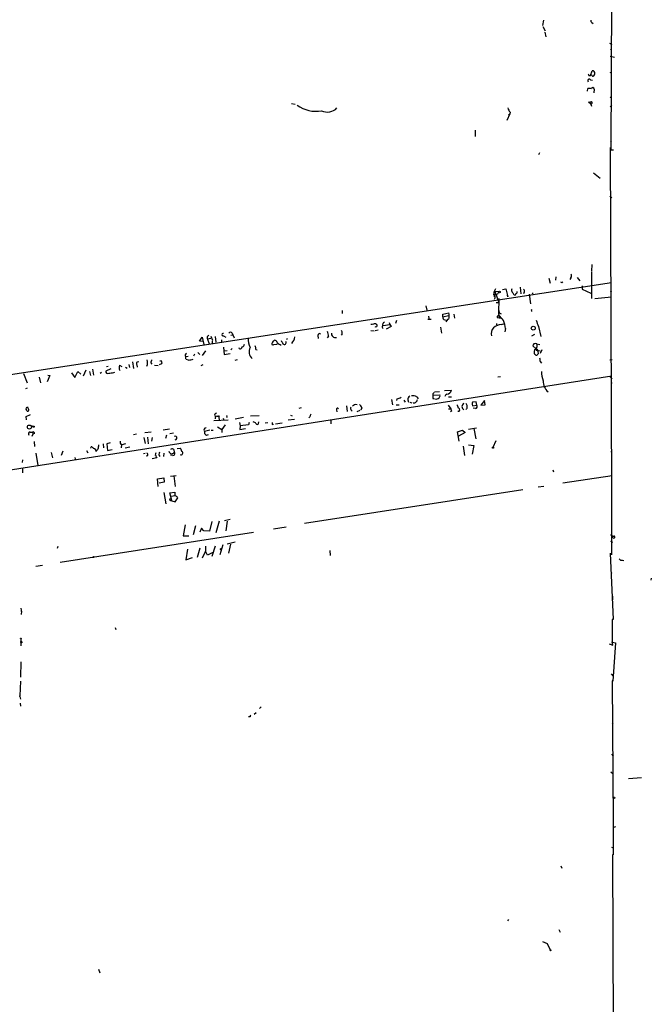
# Model space of a CAD drawing. Extents: x 0 to 743, y 160362 to 161300.
# Drawn here: x 570 to 740, y 160802 to 161067 of the extents above; entities that cross this region are included whole.
import ezdxf

# ---------------------------------------------------------------- set-up
doc = ezdxf.new("R2010")
doc.units = 0
doc.header["$MEASUREMENT"] = 0
doc.layers.add('MAIN', color=5, linetype='CONTINUOUS')

msp = doc.modelspace()

# ---------------------------------------------------------------- linework, layer by layer
at = {"layer": 'MAIN'}
for p, q in [((729.6573, 161079.3373), (729.488, 161031.924)), ((711.3693, 161066.976), (711.1153, 161065.452)), ((711.2, 161065.198), (711.7927, 161064.0973)), ((724.408, 161066.2987), (724.7467, 161066.0447)), ((711.708, 161063.674), (711.962, 161062.404)), ((729.1493, 161060.7107), (729.742, 161060.372)), ((729.3187, 161057.2393), (730.504, 161056.9853)), ((729.4033, 161059.0173), (729.6573, 161059.1867)), ((723.5613, 161051.99), (723.9847, 161051.99)), ((723.9847, 161051.99), (724.4927, 161053.26)), ((724.3233, 161052.1593), (724.154, 161052.244)), ((729.3187, 161052.8367), (729.742, 161053.006)), ((723.9847, 161050.8893), (724.5773, 161050.72)), ((723.2227, 161047.7567), (723.3073, 161048.5187)), ((725.0007, 161048.3493), (724.916, 161047.3333)), ((729.5727, 161046.402), (729.3187, 161045.894)), ((643.382, 161044.4547), (644.398, 161044.2853)), ((724.0693, 161044.2853), (723.4767, 161044.7933)), ((724.0693, 161044.2853), (724.2387, 161043.7773)), ((729.6573, 161044.0313), (729.3187, 161043.4387)), ((702.2253, 161041.6607), (701.4633, 161039.8827)), ((701.8867, 161041.4067), (702.2253, 161041.6607)), ((702.31, 161042.1687), (702.2253, 161041.6607)), ((692.912, 161037.258), (692.912, 161035.5647)), ((729.4033, 161034.1253), (729.6573, 161034.2947)), ((710.2687, 161031.162), (710.0147, 161030.654)), ((729.3187, 161032.6013), (729.6573, 160939.6373)), ((730.25, 161031.924), (729.488, 161031.924)), ((724.8313, 161025.7433), (726.6093, 161024.304)), ((729.234, 161019.478), (729.742, 161019.1393)), ((724.408, 161001.0207), (724.3233, 160999.2427)), ((724.3233, 160999.0733), (724.2387, 160991.8767)), ((404.9607, 160946.4953), (729.6573, 160996.1947)), ((712.8087, 160997.38), (713.1473, 160996.0253)), ((714.6713, 160997.7187), (714.5867, 160996.7873)), ((716.28, 160996.1947), (716.534, 160996.364)), ((718.7353, 160997.4647), (718.3967, 160997.0413)), ((720.4287, 160997.5493), (721.106, 160996.618)), ((698.4153, 160994.5013), (697.8227, 160993.4007)), ((698.0767, 160992.808), (698.9233, 160993.062)), ((698.246, 160993.9087), (699.262, 160993.7393)), ((698.246, 160993.9087), (699.262, 160990.776)), ((699.262, 160993.7393), (698.9233, 160993.062)), ((700.278, 160994.332), (701.2093, 160994.5013)), ((701.2093, 160994.5013), (701.7173, 160992.3)), ((703.834, 160993.1467), (703.6647, 160992.808)), ((705.0193, 160994.9247), (705.2733, 160993.1467)), ((706.12, 160993.57), (705.9507, 160993.1467)), ((707.4747, 160993.062), (707.8133, 160990.4373)), ((708.5753, 160993.316), (708.3213, 160993.1467)), ((721.7833, 160995.348), (721.7833, 160994.4167)), ((721.7833, 160994.4167), (724.0693, 160993.316)), ((729.4033, 160993.6547), (729.742, 160993.824)), ((698.0767, 160992.808), (698.0767, 160992.3)), ((698.5847, 160990.776), (699.262, 160990.776)), ((699.262, 160991.8767), (699.1773, 160987.8973)), ((701.7173, 160992.3), (701.6327, 160992.808)), ((703.4107, 160992.8927), (703.6647, 160992.808)), ((725.17, 160991.8767), (729.6573, 160992.3)), ((657.0133, 160988.6593), (657.0133, 160987.8127)), ((679.6193, 160989.9293), (679.8733, 160988.744)), ((684.1913, 160987.6433), (685.8, 160987.982)), ((699.1773, 160987.8973), (699.4313, 160986.712)), ((699.262, 160988.6593), (699.4313, 160987.982)), ((699.4313, 160987.982), (699.9393, 160987.728)), ((708.0673, 160988.744), (708.2367, 160988.998)), ((669.7133, 160985.442), (669.8827, 160984.8493)), ((671.7453, 160985.95), (671.4067, 160985.188)), ((680.1273, 160986.2887), (681.0587, 160986.2887)), ((680.2967, 160987.1353), (680.466, 160986.458)), ((684.1913, 160986.966), (684.1913, 160987.6433)), ((684.1913, 160986.966), (685.7153, 160987.3047)), ((684.6993, 160986.1193), (685.3767, 160985.95)), ((685.292, 160985.95), (685.1227, 160985.6113)), ((685.1227, 160985.6113), (685.3767, 160985.95)), ((687.1547, 160987.6433), (687.324, 160986.6273)), ((698.8387, 160986.7967), (699.4313, 160986.712)), ((699.4313, 160986.712), (699.9393, 160986.6273)), ((700.024, 160984.8493), (700.8707, 160985.188)), ((627.38, 160982.5633), (627.5493, 160982.0553)), ((664.8027, 160983.2407), (665.6493, 160983.156)), ((665.988, 160983.2407), (666.75, 160983.41)), ((668.1047, 160984.5953), (669.8827, 160984.8493)), ((670.306, 160984.3413), (668.9513, 160983.664)), ((669.8827, 160984.8493), (670.306, 160984.3413)), ((683.5987, 160984.172), (683.8527, 160982.5633)), ((701.1247, 160983.8333), (700.9553, 160982.902)), ((710.0147, 160984.3413), (710.6073, 160981.632)), ((618.5747, 160980.362), (619.3367, 160981.4627)), ((619.5907, 160980.2773), (618.5747, 160980.362)), ((619.3367, 160981.4627), (619.76, 160979.5153)), ((621.6227, 160981.124), (620.776, 160980.9547)), ((620.776, 160980.9547), (621.1993, 160979.6847)), ((621.6227, 160981.7167), (622.1307, 160980.616)), ((622.046, 160980.4467), (621.9613, 160979.7693)), ((622.808, 160981.632), (622.9773, 160980.108)), ((624.5013, 160980.7853), (624.5013, 160980.1927)), ((625.094, 160981.8013), (625.6867, 160981.4627)), ((627.0413, 160981.9707), (627.5493, 160982.0553)), ((627.5493, 160982.0553), (627.9727, 160981.2933)), ((642.1967, 160981.124), (642.0273, 160980.7007)), ((650.494, 160981.886), (650.5787, 160981.124)), ((653.3727, 160981.7167), (653.034, 160981.2933)), ((657.098, 160982.394), (656.7593, 160981.9707)), ((708.914, 160982.14), (708.0673, 160981.7167)), ((618.1513, 160977.314), (618.6593, 160976.806)), ((620.1833, 160977.7373), (619.3367, 160976.552)), ((625.094, 160978.7533), (625.2633, 160976.806)), ((625.2633, 160977.822), (626.0253, 160977.9067)), ((627.38, 160978.4147), (627.0413, 160978.076)), ((629.412, 160978.33), (629.2427, 160978.584)), ((633.8147, 160978.1607), (634.1533, 160978.076)), ((639.318, 160979.5153), (638.556, 160979.4307)), ((709.3373, 160978.33), (708.4907, 160979.092)), ((709.3373, 160977.9913), (709.676, 160977.9913)), ((709.5067, 160979.6847), (710.3533, 160979.5153)), ((709.676, 160977.9913), (710.438, 160977.822)), ((709.8453, 160977.6527), (709.93, 160976.9753)), ((710.8613, 160978.076), (710.438, 160977.06)), ((600.5407, 160974.774), (600.7947, 160972.996)), ((605.4513, 160974.52), (605.7053, 160974.1813)), ((614.8493, 160976.2133), (614.8493, 160975.6207)), ((614.934, 160976.2133), (615.5267, 160976.298)), ((615.6113, 160975.282), (615.0187, 160975.4513)), ((617.0507, 160976.4673), (617.3047, 160976.9753)), ((625.2633, 160976.806), (626.872, 160977.06)), ((628.2267, 160975.282), (628.8193, 160975.4513)), ((709.0833, 160976.806), (708.914, 160976.8907)), ((710.438, 160974.8587), (710.7767, 160974.4353)), ((729.234, 160975.3667), (729.8267, 160975.4513)), ((584.962, 160970.6253), (585.8087, 160972.234)), ((585.8087, 160972.234), (586.5707, 160971.472)), ((587.9253, 160972.5727), (587.248, 160970.964)), ((588.9413, 160972.234), (589.1953, 160971.1333)), ((589.7033, 160972.8267), (590.042, 160971.218)), ((592.1587, 160971.8953), (591.82, 160971.6413)), ((594.6987, 160972.9113), (593.344, 160972.3187)), ((593.5133, 160973.5887), (593.9367, 160973.6733)), ((595.4607, 160971.8953), (595.7993, 160972.0647)), ((596.9847, 160973.9273), (597.662, 160973.5887)), ((598.5933, 160973.3347), (599.1013, 160973.0807)), ((599.5247, 160974.0967), (599.694, 160973.25)), ((601.726, 160974.012), (601.8107, 160973.3347)), ((606.4673, 160973.9273), (607.4833, 160973.8427)), ((608.33, 160974.266), (607.7373, 160974.012)), ((619.506, 160974.012), (618.9133, 160973.758)), ((560.832, 160944.6327), (729.742, 160971.0487)), ((571.1613, 160971.6413), (572.0927, 160969.186)), ((575.31, 160970.71), (575.7333, 160969.186)), ((578.1887, 160971.1333), (577.5113, 160969.44)), ((577.6807, 160971.218), (578.1887, 160971.1333)), ((584.0307, 160971.8107), (584.962, 160970.6253)), ((699.008, 160970.7947), (699.77, 160970.8793)), ((729.234, 160970.8793), (729.8267, 160970.202)), ((729.5727, 160969.1013), (729.8267, 160969.2707)), ((572.0927, 160967.7467), (571.6693, 160967.5773)), ((683.26, 160966.7307), (681.99, 160966.646)), ((684.6147, 160967.0693), (686.562, 160967.154)), ((670.3907, 160964.6987), (670.6447, 160963.2593)), ((671.83, 160964.868), (671.7453, 160964.36)), ((673.6927, 160964.4447), (674.0313, 160963.9367)), ((674.7933, 160964.5293), (674.9627, 160963.9367)), ((675.3013, 160963.9367), (675.8093, 160963.7673)), ((677.164, 160965.376), (677.5027, 160964.868)), ((681.482, 160966.2227), (681.482, 160965.7993)), ((681.482, 160965.7993), (683.4293, 160965.884)), ((681.482, 160964.9527), (681.8207, 160964.9527)), ((685.7153, 160965.376), (686.562, 160965.376)), ((693.166, 160964.0213), (692.2347, 160963.9367)), ((693.3353, 160963.09), (693.166, 160964.0213)), ((695.452, 160964.36), (694.436, 160963.09)), ((695.6213, 160963.2593), (695.452, 160964.36)), ((572.6007, 160961.9893), (572.3467, 160962.328)), ((646.0067, 160962.4127), (645.414, 160962.2433)), ((655.4893, 160961.9047), (655.574, 160961.312)), ((658.1987, 160962.9207), (658.368, 160961.3967)), ((659.4687, 160961.82), (659.7227, 160961.4813)), ((661.8393, 160961.6507), (660.9927, 160961.312)), ((662.3473, 160962.4127), (662.0933, 160961.82)), ((671.576, 160963.2593), (672.4227, 160963.2593)), ((685.6307, 160963.09), (686.3927, 160962.1587)), ((685.7153, 160962.1587), (686.3927, 160962.1587)), ((686.562, 160961.4813), (686.2233, 160961.312)), ((692.0653, 160963.4287), (692.2347, 160962.9207)), ((692.2347, 160962.9207), (693.3353, 160963.09)), ((692.9967, 160962.2433), (692.404, 160962.328)), ((694.436, 160963.09), (695.6213, 160963.2593)), ((571.8387, 160960.042), (573.024, 160960.6347)), ((571.9233, 160959.1953), (571.8387, 160960.042)), ((622.4693, 160959.026), (626.2793, 160959.1953)), ((622.7233, 160960.2113), (623.316, 160960.1267)), ((623.7393, 160960.2113), (623.824, 160959.9573)), ((623.9087, 160960.2113), (623.824, 160959.9573)), ((623.824, 160959.9573), (623.9087, 160959.026)), ((625.0093, 160959.6187), (625.1787, 160959.1107)), ((625.856, 160960.042), (626.0253, 160959.788)), ((628.2267, 160959.4493), (630.428, 160959.8727)), ((632.3753, 160960.2113), (634.6613, 160960.3807)), ((634.492, 160958.1793), (634.5767, 160958.6027)), ((642.5353, 160959.1953), (644.2287, 160959.3647)), ((643.128, 160960.4653), (643.5513, 160960.2113)), ((648.3773, 160959.9573), (648.0387, 160959.7033)), ((653.9653, 160959.026), (653.9653, 160958.0947)), ((572.9393, 160955.8933), (573.532, 160955.8933)), ((573.1087, 160957.6713), (573.8707, 160957.502)), ((573.532, 160955.8933), (573.6167, 160955.3007)), ((603.8427, 160955.724), (605.536, 160955.978)), ((608.7533, 160956.486), (610.5313, 160956.74)), ((621.3687, 160956.4013), (619.9293, 160956.0627)), ((621.7073, 160956.4013), (622.3, 160956.4013)), ((623.4007, 160957.248), (624.586, 160956.5707)), ((625.5173, 160957.8407), (624.586, 160956.5707)), ((624.586, 160956.5707), (624.586, 160955.724)), ((629.3273, 160958.4333), (629.5813, 160957.5867)), ((629.5813, 160957.5867), (629.4967, 160956.5707)), ((629.4967, 160956.5707), (631.0207, 160956.8247)), ((631.7827, 160957.8407), (629.5813, 160957.5867)), ((631.952, 160958.4333), (631.7827, 160957.8407)), ((636.27, 160958.3487), (637.032, 160958.4333)), ((638.2173, 160957.9253), (638.556, 160958.01)), ((640.842, 160958.264), (639.064, 160958.01)), ((688.1707, 160955.978), (689.5253, 160956.4013)), ((688.594, 160953.438), (688.1707, 160955.978)), ((689.5253, 160956.4013), (690.2027, 160955.724)), ((691.134, 160956.6553), (693.2507, 160956.994)), ((692.5733, 160956.8247), (693.0813, 160954.0307)), ((573.6167, 160955.3007), (573.3627, 160954.708)), ((574.1247, 160955.47), (573.6167, 160955.3007)), ((574.04, 160953.3533), (574.1247, 160951.9987)), ((600.7947, 160955.216), (601.6413, 160955.3853)), ((603.5887, 160954.454), (603.9273, 160952.7607)), ((604.52, 160954.5387), (604.774, 160952.676)), ((605.79, 160954.454), (605.6207, 160953.438)), ((609.6847, 160955.0467), (609.4307, 160954.1153)), ((610.616, 160955.47), (611.5473, 160955.6393)), ((620.4373, 160955.0467), (621.03, 160955.216)), ((690.2027, 160955.724), (688.4247, 160954.7927)), ((697.738, 160951.8293), (698.5847, 160953.6073)), ((581.7447, 160950.7287), (581.3213, 160949.5433)), ((588.0947, 160950.898), (588.518, 160950.3053)), ((589.28, 160951.4907), (589.3647, 160951.914)), ((592.582, 160952.676), (592.6667, 160951.66)), ((594.5293, 160953.0147), (593.598, 160952.676)), ((593.598, 160952.676), (593.7673, 160950.898)), ((593.7673, 160950.898), (595.0373, 160951.152)), ((597.5773, 160952.422), (597.4927, 160951.66)), ((598.5933, 160952.676), (597.662, 160952.422)), ((599.7787, 160951.8293), (598.5087, 160951.5753)), ((612.5633, 160951.406), (613.41, 160951.5753)), ((689.6947, 160952.0833), (690.0333, 160949.5433)), ((691.134, 160952.422), (692.5733, 160952.2527)), ((692.5733, 160952.2527), (692.0653, 160949.882)), ((729.488, 160950.644), (729.8267, 160950.644)), ((570.8227, 160948.358), (570.738, 160947.6807)), ((574.4633, 160950.2207), (574.9713, 160946.834)), ((578.612, 160950.39), (578.9507, 160948.9507)), ((584.962, 160949.0353), (585.1313, 160948.2733)), ((603.504, 160950.136), (603.9273, 160950.2207)), ((604.6047, 160949.4587), (604.1813, 160949.374)), ((607.06, 160948.9507), (605.79, 160948.6967)), ((606.9753, 160949.12), (607.06, 160948.9507)), ((609.0073, 160950.2207), (608.9227, 160949.2893)), ((611.378, 160949.5433), (610.7853, 160949.628)), ((570.8227, 160945.9873), (570.8227, 160944.8867)), ((713.8247, 160945.6487), (713.994, 160945.1407)), ((607.2293, 160943.278), (609.0073, 160943.532)), ((607.3987, 160941.1613), (607.2293, 160943.278)), ((609.0073, 160943.532), (609.092, 160942.3467)), ((610.7853, 160943.9553), (612.3093, 160944.2093)), ((611.632, 160944.04), (612.0553, 160941.1613)), ((716.534, 160942.1773), (729.8267, 160944.2093)), ((609.092, 160942.3467), (607.7373, 160942.0927)), ((646.938, 160931.34), (705.7813, 160940.3993)), ((709.93, 160941.0767), (711.454, 160941.3307)), ((609.0073, 160939.5527), (609.5153, 160936.5047)), ((610.7007, 160937.944), (610.5313, 160937.5207)), ((610.5313, 160937.5207), (612.0553, 160937.0973)), ((610.616, 160939.468), (611.9707, 160939.6373)), ((611.124, 160937.436), (610.616, 160939.468)), ((612.14, 160938.706), (610.87, 160938.5367)), ((611.9707, 160939.6373), (611.9707, 160938.706)), ((612.0553, 160937.0973), (612.7327, 160938.1133)), ((729.6573, 160939.6373), (729.6573, 160922.7887)), ((626.872, 160932.2713), (625.348, 160931.9327)), ((614.7647, 160930.832), (614.172, 160927.8687)), ((616.966, 160928.292), (617.5587, 160930.6627)), ((619.0827, 160929.9853), (618.6593, 160928.8847)), ((619.76, 160929.2233), (619.0827, 160929.9853)), ((621.8767, 160931.7633), (621.284, 160929.1387)), ((623.9087, 160931.848), (622.9773, 160928.7153)), ((625.7713, 160929.2233), (626.11, 160931.848)), ((638.556, 160929.816), (641.9427, 160930.324)), ((580.9827, 160920.7567), (633.1373, 160928.8847)), ((614.172, 160927.8687), (615.696, 160927.8687)), ((621.284, 160929.1387), (619.76, 160929.2233)), ((730.1653, 160927.3607), (729.9113, 160927.6147)), ((580.39, 160924.99), (580.2207, 160924.482)), ((615.3573, 160924.3127), (614.934, 160921.434)), ((618.6593, 160924.5667), (617.982, 160922.0267)), ((620.1833, 160925.0747), (620.1833, 160923.72)), ((622.046, 160922.45), (622.8927, 160925.1593)), ((624.84, 160925.498), (624.078, 160922.7887)), ((628.2267, 160926.1753), (626.0253, 160925.6673)), ((626.5333, 160923.212), (627.0413, 160925.6673)), ((729.4033, 160926.4293), (729.9113, 160926.1753)), ((614.934, 160921.434), (616.712, 160922.0267)), ((620.1833, 160923.72), (619.3367, 160921.8573)), ((620.776, 160922.704), (620.1833, 160923.72)), ((622.2153, 160923.3813), (620.776, 160922.704)), ((653.7113, 160923.974), (653.796, 160922.6193)), ((729.3187, 160923.212), (730.0807, 160905.3473)), ((574.4633, 160919.7407), (576.2413, 160919.9947)), ((732.6207, 160921.3493), (733.044, 160921.2647)), ((729.6573, 160917.878), (729.8267, 160918.0473)), ((740.41, 160916.5233), (740.2407, 160915.9307)), ((729.9113, 160911.6127), (729.9113, 160910.6813)), ((570.3993, 160908.3953), (570.484, 160907.8873)), ((570.5687, 160907.5487), (570.484, 160906.702)), ((595.884, 160903.146), (596.0533, 160902.638)), ((730.0807, 160905.3473), (729.8267, 160905.3473)), ((729.8267, 160905.3473), (729.8267, 160899.2513)), ((570.3993, 160900.1827), (570.3993, 160898.2353)), ((729.0647, 160898.7433), (729.996, 160898.4047)), ((729.996, 160898.4047), (729.8267, 160899.336)), ((729.8267, 160899.2513), (730.758, 160899.082)), ((730.758, 160899.082), (729.996, 160888.7527)), ((570.3993, 160893.9173), (570.3147, 160889.7687)), ((729.5727, 160890.7), (729.996, 160890.192)), ((570.3147, 160888.7527), (570.1453, 160884.7733)), ((729.996, 160888.7527), (729.8267, 160888.8373)), ((729.8267, 160888.8373), (730.0807, 160850.822)), ((570.1453, 160884.604), (570.3147, 160883.842)), ((570.23, 160882.7413), (570.3147, 160881.9793)), ((635.254, 160881.81), (634.746, 160881.3867)), ((632.206, 160879.1007), (631.7827, 160879.1007)), ((633.8993, 160880.2013), (633.3067, 160879.6933)), ((729.8267, 160877.3227), (730.1653, 160877.492)), ((729.6573, 160869.0253), (730.0807, 160868.5173)), ((729.488, 160864.284), (730.0807, 160863.6913)), ((734.2293, 160862.506), (737.7853, 160862.76)), ((730.0807, 160850.822), (730.1653, 160841.8473)), ((730.758, 160849.4673), (730.25, 160849.298)), ((729.6573, 160843.964), (730.25, 160843.7947)), ((729.9113, 160842.0167), (730.25, 160767.9333)), ((716.026, 160838.884), (716.28, 160838.2913)), ((701.8867, 160824.4907), (701.6327, 160824.0673)), ((715.4333, 160821.7813), (715.8567, 160821.0193)), ((711.1153, 160818.4793), (712.3007, 160817.9713)), ((712.3007, 160817.9713), (713.1473, 160816.278)), ((591.312, 160811.0287), (591.7353, 160810.0973))]:
    msp.add_line(p, q, dxfattribs=at)
for centre, radius in [((698.0343, 160992.9351), 0.1338), ((699.4642, 160993.65), 0.2211), ((708.5882, 160983.8938), 0.5293), ((572.7189, 160957.2259), 0.5544), ((573.8706, 160957.3327), 0.1693), ((697.7168, 160951.6812), 0.1496), ((624.3531, 160924.2915), 0.1496), ((589.9784, 160922.1749), 0.1496), ((570.5686, 160907.6334), 0.0846), ((570.3993, 160900.2674), 0.0846), ((570.5686, 160899.2514), 0.1693), ((730.3769, 160857.2567), 0.2116), ((713.1896, 160816.1511), 0.1338)]:
    msp.add_circle(centre, radius, dxfattribs=at)
for centre, radius, start, end in [((724.7466, 161066.8914), 0.6826, 172.88019, 240.261365), ((723.0961, 161052.1171), 0.4823, 344.718831, 37.891655), ((724.7043, 161052.2299), 0.3875, 190.497939, 303.11188), ((724.662, 161052.9211), 0.3788, 26.598874, 116.54476), ((724.2125, 161052.5576), 0.9594, 317.162672, 356.438195), ((724.789, 161052.7097), 0.4359, 330.941566, 60.941566), ((723.6762, 161050.6051), 0.4194, 42.652256, 227.338488), ((723.5189, 161045.6827), 2.8439, 75.338781, 94.267054), ((724.6196, 161048.3917), 0.3828, 353.658156, 173.656503), ((649.979, 161050.9438), 8.5743, 233.725506, 280.285721), ((681.55, 161256.528), 215.8459, 281.200547, 281.42973), ((724.1237, 161044.6512), 0.37, 261.543523, 57.349451), ((653.0465, 161045.8165), 3.6485, 245.09401, 315.721795), ((704.9843, 161044.3188), 3.4314, 197.809238, 218.798798), ((718.0583, 160997.9727), 0.8464, 323.116564, 36.883436), ((758.4206, 161080.9243), 94.6305, 243.3271, 243.556364), ((695.1191, 160994.6684), 3.2179, 330.051935, 346.344217), ((697.21, 160992.2301), 1.0855, 331.2084, 50.030204), ((703.6269, 160994.1054), 0.9006, 153.921483, 216.475463), ((872.4656, 161120.2192), 211.6403, 216.756633, 216.985837), ((703.8152, 160993.6076), 0.4613, 272.335786, 16.588605), ((705.6313, 160993.9126), 0.5968, 324.96787, 57.641471), ((681.6108, 160987.1354), 4.2739, 348.573597, 11.425089), ((623.497, 160946.2347), 94.6529, 26.457173, 26.68641), ((668.709, 160984.8198), 0.7552, 110.599557, 204.162015), ((684.9175, 160986.826), 0.7396, 169.088138, 252.841456), ((685.7323, 160985.8399), 0.4539, 81.421795, 165.960695), ((699.0292, 160985.0611), 0.3816, 160.577454, 266.816007), ((699.4148, 160986.8327), 0.5772, 105.350887, 183.575715), ((694.1406, 160981.5903), 7.7367, 34.29867, 48.550594), ((689.707, 160981.7775), 11.6013, 10.206958, 21.079174), ((1133.0256, 161154.5379), 455.9661, 201.687992, 201.917175), ((624.9529, 160982.14), 0.3669, 67.383739, 292.616261), ((626.9566, 160982.3375), 0.4798, 28.071082, 151.923298), ((649.1475, 160981.5321), 4.2292, 2.501675, 20.117139), ((655.2624, 160982.4854), 1.1304, 176.048362, 281.579317), ((656.1122, 160982.4907), 0.9906, 354.397613, 49.212375), ((664.9721, 160986.8801), 1.9535, 265.025178, 287.659526), ((665.8185, 160984.1151), 0.9386, 43.795632, 105.688804), ((666.1387, 160984.6383), 0.379, 231.599917, 19.481964), ((668.2075, 160984.1901), 0.3714, 120.320843, 253.927431), ((699.953, 160982.3518), 2.6951, 142.225702, 191.786066), ((700.2139, 160981.0704), 3.7837, 92.876849, 129.19618), ((621.1781, 160981.3357), 0.5539, 96.572065, 223.456585), ((638.8765, 160981.3236), 7.1794, 180.917005, 201.70286), ((638.3867, 160979.6847), 0.3053, 123.700477, 303.684862), ((639.2478, 160979.6349), 1.0743, 114.048045, 163.574043), ((638.8452, 160979.8751), 0.7417, 11.525044, 92.720065), ((724.1623, 160895.0097), 119.7487, 134.885409, 135.114591), ((641.0956, 160981.2081), 1.9301, 217.869776, 254.751911), ((852.4918, 161107.1079), 246.8296, 210.85116, 211.080343), ((641.477, 160979.981), 0.4827, 217.87186, 37.87186), ((641.0825, 160981.9951), 3.2617, 316.967914, 352.108883), ((650.9597, 160981.9453), 0.4694, 50.854032, 187.256717), ((615.3257, 160976.5837), 0.6035, 111.625104, 217.864991), ((629.5197, 160978.8919), 0.5721, 259.14965, 354.594323), ((629.9411, 160979.5648), 0.7417, 281.525044, 2.720065), ((634.4291, 160977.5724), 2.4787, 153.75024, 228.871698), ((631.5578, 160978.0455), 2.2598, 2.922039, 27.586725), ((709.4468, 160979.033), 0.9579, 137.132054, 176.468811), ((709.1257, 160978.8796), 0.8907, 64.674936, 115.325064), ((710.3951, 160977.3987), 1.5658, 161.068631, 198.931369), ((709.118, 160977.9875), 0.2194, 0.992714, 201.60745), ((708.2269, 160979.1568), 1.3844, 323.328758, 22.415478), ((709.2526, 160977.7373), 0.5987, 351.876665, 81.867191), ((601.9799, 160974.3507), 0.4233, 53.113861, 233.143638), ((602.8158, 160974.5988), 1.7923, 328.911247, 25.368376), ((606.4371, 160974.6167), 0.9906, 130.787625, 185.602387), ((608.0866, 160974.6294), 0.4373, 303.813597, 114.291068), ((615.4283, 160979.499), 4.221, 272.484836, 290.135029), ((709.4219, 160976.9753), 0.3786, 206.565051, 296.578587), ((794.4231, 160892.1186), 119.7487, 134.876984, 135.106133), ((964.3491, 161017.691), 257.4985, 189.345902, 189.575088), ((593.8096, 160972.1312), 0.5019, 158.065049, 306.18512), ((552.4557, 161310.5071), 341.3318, 277.008866, 277.238034), ((598.9651, 160973.3216), 2.071, 162.993889, 203.735516), ((719.2108, 160972.6), 8.442, 182.484807, 200.134795), ((714.7959, 160969.445), 3.52, 175.943608, 230.453481), ((766.2888, 160881.7296), 119.7133, 134.876948, 135.106165), ((685.2984, 160967.4318), 1.2938, 269.716579, 347.600886), ((671.2514, 160968.0152), 3.1999, 280.417271, 301.654071), ((675.5695, 160964.7762), 0.8145, 109.224648, 197.645249), ((676.148, 160963.8236), 1.8553, 56.796436, 103.188356), ((676.3506, 160964.7439), 0.9837, 263.116282, 357.366495), ((893.1318, 160965.376), 211.6502, 179.885408, 180.114592), ((682.4556, 160965.7289), 0.9414, 246.133295, 319.860135), ((682.7942, 160965.6724), 0.6694, 304.698943, 18.426829), ((685.7298, 160965.1569), 1.0743, 114.048045, 163.574043), ((819.1499, 160921.3327), 133.8752, 161.443679, 161.672862), ((572.1433, 160962.1535), 0.3995, 59.390463, 236.588355), ((572.269, 160961.8765), 0.3503, 189.282156, 18.78144), ((655.7958, 160962.0079), 0.3235, 27.784937, 198.608623), ((659.9161, 160962.2554), 0.6243, 148.458631, 224.22122), ((660.8655, 160961.7779), 1.4965, 81.8634, 135.002707), ((659.8761, 160961.4945), 2.6362, 20.383071, 44.552782), ((855.8213, 161004.1435), 174.5531, 193.917671, 194.146862), ((686.1172, 160961.8408), 2.3584, 11.922191, 36.975336), ((688.3399, 160961.9047), 0.4317, 258.700477, 78.671848), ((690.3208, 160962.7513), 0.9621, 118.347142, 241.65003), ((689.7573, 160962.7591), 1.04, 312.256643, 53.768079), ((692.9878, 160962.7379), 0.4947, 271.030888, 45.376725), ((623.1636, 160960.4653), 0.5083, 91.905397, 209.979762), ((623.2574, 160959.6414), 0.4888, 83.114866, 203.144714), ((623.4431, 160960.5919), 0.4823, 254.718831, 307.891655), ((623.4855, 160961.0579), 0.9465, 259.683783, 296.559637), ((710.6056, 160917.8914), 94.6529, 153.327125, 153.556335), ((632.6475, 160956.9761), 1.6763, 45.870102, 76.011837), ((649.9019, 160959.8724), 1.527, 146.315136, 176.812677), ((572.9482, 160955.3987), 0.4946, 91.030888, 225.368588), ((573.6638, 160955.4512), 0.4613, 2.335786, 106.600508), ((620.3299, 160956.4425), 0.552, 87.632638, 223.473257), ((620.7055, 160955.8158), 0.8145, 162.354751, 250.775352), ((634.1534, 160958.2781), 0.3528, 196.262154, 343.733298), ((765.2172, 160958.1793), 127.0002, 179.885409, 180.114592), ((598.043, 160953.1416), 0.8572, 159.770189, 237.090466), ((611.9991, 160954.2835), 0.5099, 276.327783, 123.633965), ((589.2862, 160951.1039), 0.8139, 21.787031, 84.465227), ((589.9998, 160950.6864), 0.7208, 356.627471, 86.643808), ((421.6643, 161077.9706), 211.6404, 323.014157, 323.243362), ((587.8031, 160952.6911), 3.688, 338.19686, 355.815651), ((611.0858, 160950.7577), 0.7244, 182.294404, 350.970635), ((611.2039, 160950.7193), 0.602, 352.815971, 134.051102), ((611.305, 160950.2031), 0.6639, 276.313504, 41.617054), ((611.5277, 160950.1579), 2.3563, 11.905565, 36.980293), ((613.614, 160950.2245), 0.4734, 244.474214, 62.400998), ((604.0966, 160949.7127), 0.568, 333.43946, 63.425927), ((776.0756, 160907.6343), 174.5652, 165.851163, 166.080306), ((606.5267, 160949.1878), 0.4537, 351.405541, 75.969882), ((608.5987, 160949.9345), 0.9461, 145.181131, 222.995552), ((611.4206, 160937.3939), 1.4964, 28.735138, 61.264862), ((729.3244, 160927.3118), 0.8147, 21.826222, 84.442654), ((730.3322, 160927.5574), 0.2579, 229.685387, 167.165213), ((732.3667, 160921.942), 0.6448, 203.197424, 293.197424), ((569.7647, 160884.6887), 0.3899, 347.45366, 12.531996), ((632.7562, 160879.0584), 0.5518, 122.463229, 175.603684)]:
    msp.add_arc(centre, radius, start, end, dxfattribs=at)

doc.saveas('drawing.dxf')
